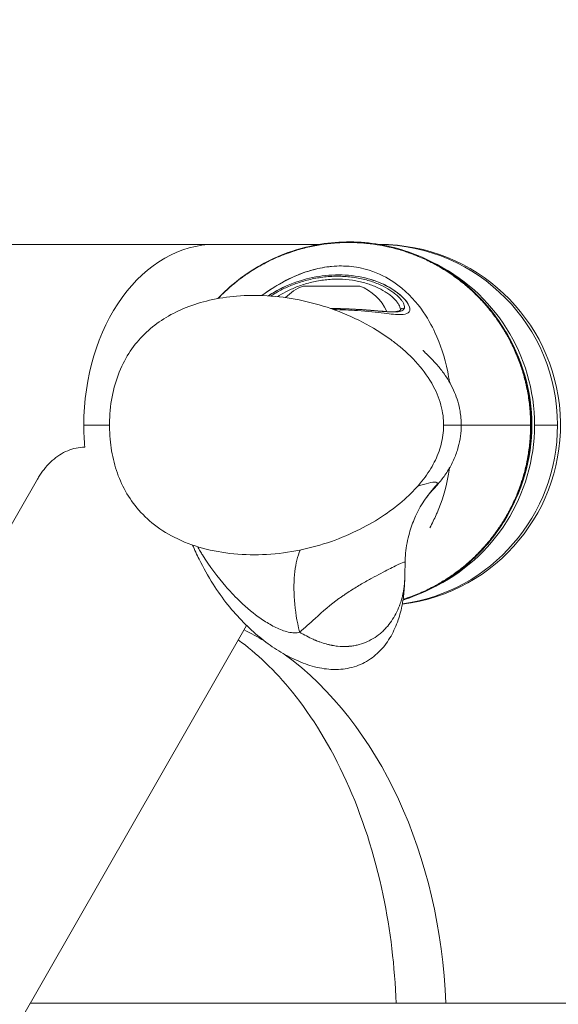
# Model space of a CAD drawing. Units: millimetres. Extents: x -11 to 4477, y 5 to 3709.
# Drawn here: x 2060 to 2150, y 1885 to 2049 of the extents above; entities that cross this region are included whole.
import ezdxf

# ---------------------------------------------------------------- set-up
doc = ezdxf.new("R2010")
doc.units = ezdxf.units.MM
doc.linetypes.add('ACAD_ISO03W100', pattern=[30, 12, -18])
doc.styles.get("Standard").update_dxf_attribs({"font": 'Square-721-BT.ttf'})
doc.dimstyles.get("Standard").update_dxf_attribs({"dimtxt": 0.18, "dimasz": 0.18, "dimexe": 0.18, "dimexo": 0.0625, "dimgap": 0.09, "dimtad": 0, "dimtih": 1, "dimtoh": 1, "dimdec": 4, "dimzin": 0, "dimdsep": 46, "dimtxsty": 'Standard', "dimcen": 0.09, "dimadec": 0, "dimazin": 0, "dimtfac": 1, "dimtdec": 4, "dimtofl": 0, "dimtmove": 0, "dimatfit": 3, "dimfxl": 1, "dimtolj": 1, "dimtzin": 0, "dimarcsym": 0})

# ---------------------------------------------------------------- blocks, each defined once
blk = doc.blocks.new('*D10')
at = {"color": 0, "linetype": 'ACAD_ISO03W100', "lineweight": -2, "ltscale": 9, "transparency": 16777216}
for p, q in [((190.65, 3510.86), (190.65, 3551.04)), ((4476.84, 3510.86), (4476.84, 3551.04))]:
    blk.add_line(p, q, dxfattribs=at)
at = {"color": 0, "lineweight": -2, "ltscale": 9, "transparency": 16777216}
blk.add_line((260.65, 3550.86), (4406.84, 3550.86), dxfattribs=at)
at = {"color": 0, "ltscale": 9, "transparency": 16777216}
for points in [[(260.65, 3562.53), (260.65, 3539.2), (190.65, 3550.86)], [(4406.84, 3562.53), (4406.84, 3539.2), (4476.84, 3550.86)]]:
    blk.add_solid(points, dxfattribs=at)
at = {"layer": 'Defpoints', "color": 0, "ltscale": 9, "transparency": 16777216}
for p in [(4476.84, 3550.86), (4476.84, 1765.48), (190.65, 1758.64)]:
    blk.add_point(p, dxfattribs=at)
at = {"color": 0, "lineweight": 15, "ltscale": 9, "transparency": 16777216, "insert": (2333.74, 3637.19), "char_height": 110, "attachment_point": 5}
blk.add_mtext('\\A1;430', dxfattribs=at)

msp = doc.modelspace()

# ---------------------------------------------------------------- linework, layer by layer
at = {"color": 0, "linetype": 'Continuous', "lineweight": 0}
for p, q in [((2110.14268, 2011.7914), (1824.83527, 2011.7914)), ((2110.69132, 2011.7914), (2110.68988, 2011.7914)), ((2119.49729, 2011.7914), (2119.495, 2011.7914)), ((2120.25136, 2011.7914), (2120.17427, 2011.7914)), ((2107.45113, 2004.8414), (2116.95113, 2004.8414)), ((2070.88735, 1981.6414), (2075.17389, 1981.6414)), ((2149.9061, 1981.6414), (2146.07125, 1981.6414)), ((1978.63335, 1824.94112), (2063.15714, 1972.62541)), ((2015.43259, 1803.8799), (2098.02957, 1948.19754)), ((2061.9408, 1885.1414), (2248.15815, 1885.1414))]:
    msp.add_line(p, q, dxfattribs=at)
at = {"linetype": 'ACAD_ISO03W100', "ltscale": 2}
msp.add_circle((2800.003, 1758.64141), 1000, dxfattribs=at)
at = {"color": 0, "linetype": 'Continuous', "lineweight": 0}
for centre, radius, start, end in [((2120.25136, 1981.6414), 30.15, 277.1638485, 90), ((2110.30967, 1997.36954), 8, 110.9355504, 136.1189941), ((2114.09259, 1997.36954), 8, 23.7213551, 69.0644496)]:
    msp.add_arc(centre, radius, start, end, dxfattribs=at)
for centre, major_axis, ratio, start_param, end_param in [((2092.74383, 1981.6414), (0, 30.15), 0.724924657, 0, 1.570796327), ((2119.87083, 1981.6414), (0, 30.15), 0.996194698, -1.570796327, -0.010423215), ((2124.14805, 2000.64654), (-0.46025, 0.19536), 0.972048951, -1.565504345, 0.000000132), ((2092.74383, 1981.6414), (0, -30.15), 0.724924657, -1.570796327, -1.448124553), ((2119.87083, 1981.6414), (0, -30.15), 0.996194698, 0.138633451, 1.570796327), ((2080.67909, 1881.6414), (0, 69.85), 0.724924657, -0.412810762, -0.340993696), ((2080.67909, 1881.6414), (0, 69.85), 0.724924657, -1.520667962, -0.486078531)]:
    msp.add_ellipse(centre, major_axis=major_axis, ratio=ratio, start_param=start_param, end_param=end_param, dxfattribs=at)
at = {"color": 0, "linetype": 'Continuous', "lineweight": 0, "extrusion": (0, 0, -1)}
for centre, major_axis, ratio, start_param, end_param in [((2116.03598, 1981.6414), (0, -30.15), 0.996194698, -2.700648799, -1.570796327), ((2114.43022, 2005.87333), (9.89222, -4.80716), 0.234455429, -0.035103663, -0.01225752), ((2115.73094, 1981.6414), (0, -30), 0.996194698, -2.139075682, -1.002892172), ((2116.03598, 1981.6414), (0, -30.15), 0.996194698, -1.570796327, -0.440939087)]:
    msp.add_ellipse(centre, major_axis=major_axis, ratio=ratio, start_param=start_param, end_param=end_param, dxfattribs=at)
at = {"color": 0, "linetype": 'Continuous', "lineweight": 0}
for points, knots in [([(2093.22731, 2002.74843), (2093.60608, 2003.14751), (2093.99553, 2003.53611), (2095.60325, 2005.05554), (2096.9097, 2006.10127), (2099.66652, 2007.96286), (2101.1265, 2008.78456), (2104.14946, 2010.17026), (2105.72274, 2010.73809), (2108.92227, 2011.60414), (2110.55945, 2011.90494), (2113.85, 2012.23363), (2115.51487, 2012.26067), (2118.80173, 2012.03757), (2120.43513, 2011.79128), (2123.6407, 2011.03536), (2125.22356, 2010.52296), (2128.27569, 2009.2469), (2129.75479, 2008.479), (2132.56535, 2006.71846), (2133.90515, 2005.7183), (2136.40113, 2003.51768), (2137.56392, 2002.30803), (2139.66625, 1999.72824), (2140.61416, 1998.35077), (2142.27904, 1995.45987), (2142.9986, 1993.93504), (2144.16923, 1990.80742), (2144.62632, 1989.19517), (2145.27349, 1985.92599), (2145.46517, 1984.25788), (2145.57025, 1980.92854), (2145.48327, 1979.25639), (2145.04317, 1975.96553), (2144.68823, 1974.33582), (2143.72208, 1971.15523), (2143.10496, 1969.59451), (2141.63062, 1966.61), (2140.77083, 1965.17532), (2138.83288, 1962.46246), (2137.7466, 1961.17639), (2135.38959, 1958.81404), (2134.11193, 1957.72927), (2131.40954, 1955.78937), (2129.97623, 1954.92701), (2127.08603, 1953.49698), (2125.62634, 1952.91138), (2124.13439, 1952.44432)], [23.270966667, 23.270966667, 23.270966667, 23.270966667, 24.921601938, 24.921601938, 29.918168515, 29.918168515, 34.92244589, 34.92244589, 39.920005139, 39.920005139, 44.895168168, 44.895168168, 49.87119816, 49.87119816, 54.808868195, 54.808868195, 59.780697653, 59.780697653, 64.759438974, 64.759438974, 69.752219551, 69.752219551, 74.75956704, 74.75956704, 79.748428226, 79.748428226, 84.775471937, 84.775471937, 89.770804571, 89.770804571, 94.774488961, 94.774488961, 99.763828277, 99.763828277, 104.735505368, 104.735505368, 109.738743822, 109.738743822, 114.728049012, 114.728049012, 119.75114945, 119.75114945, 124.754829074, 124.754829074, 129.751386286, 129.751386286, 134.452824075, 134.452824075, 134.452824075, 134.452824075]), ([(2145.41957, 1981.6414), (2145.41957, 1981.70488), (2145.41937, 1981.76836), (2145.41897, 1981.83184), (2145.41686, 1982.16485), (2145.40925, 1982.49664), (2145.39619, 1982.8282), (2145.38036, 1983.23007), (2145.35653, 1983.63109), (2145.32481, 1984.03125), (2145.30353, 1984.29965), (2145.2787, 1984.56767), (2145.25035, 1984.83532), (2145.23652, 1984.96589), (2145.22185, 1985.09638), (2145.20635, 1985.22678), (2145.15891, 1985.62565), (2145.10363, 1986.02367), (2145.04047, 1986.42086), (2144.97731, 1986.81804), (2144.90628, 1987.21437), (2144.82735, 1987.60987), (2144.81451, 1987.67417), (2144.80147, 1987.73845), (2144.78822, 1987.80271), (2144.74849, 1987.99536), (2144.70694, 1988.18749), (2144.66357, 1988.37916), (2144.61068, 1988.61287), (2144.55512, 1988.84573), (2144.49701, 1989.0773), (2144.39959, 1989.46551), (2144.29485, 1989.85078), (2144.18287, 1990.23314), (2144.15502, 1990.32827), (2144.12671, 1990.42323), (2144.09795, 1990.518), (2144.07907, 1990.58025), (2144.05999, 1990.64242), (2144.04072, 1990.7045), (2143.93992, 1991.02924), (2143.83381, 1991.35197), (2143.72245, 1991.67251), (2143.58993, 1992.05398), (2143.44994, 1992.43244), (2143.30248, 1992.80789), (2143.23549, 1992.97846), (2143.16696, 1993.14841), (2143.09689, 1993.31775), (2142.94297, 1993.68969), (2142.78162, 1994.05864), (2142.61282, 1994.42459), (2142.44441, 1994.78971), (2142.26858, 1995.15185), (2142.08531, 1995.511), (2142.00031, 1995.67757), (2141.91372, 1995.8435), (2141.82552, 1996.00878), (2141.79405, 1996.06775), (2141.76238, 1996.12662), (2141.73052, 1996.1854), (2141.57391, 1996.47431), (2141.41218, 1996.76147), (2141.24557, 1997.04649), (2141.19347, 1997.1356), (2141.14089, 1997.22453), (2141.08782, 1997.31326), (2140.95208, 1997.54022), (2140.81332, 1997.7656), (2140.67187, 1997.9889), (2140.54518, 1998.18889), (2140.41632, 1998.38722), (2140.28554, 1998.5835), (2140.24876, 1998.6387), (2140.21182, 1998.69376), (2140.17472, 1998.74866), (2139.98674, 1999.02685), (2139.79454, 1999.3015), (2139.59825, 1999.57248), (2139.3622, 1999.89834), (2139.12018, 2000.21896), (2138.87222, 2000.53437), (2138.71415, 2000.73544), (2138.55366, 2000.93441), (2138.39078, 2001.13124), (2138.2983, 2001.24301), (2138.20503, 2001.3541), (2138.11098, 2001.4645), (2137.85272, 2001.76767), (2137.58858, 2002.06567), (2137.31851, 2002.35848), (2137.05992, 2002.63886), (2136.7959, 2002.91448), (2136.52641, 2003.1853), (2136.5054, 2003.20643), (2136.48434, 2003.22752), (2136.46326, 2003.24858), (2136.1808, 2003.53076), (2135.89237, 2003.80771), (2135.59792, 2004.07937), (2135.30449, 2004.35008), (2135.00508, 2004.61555), (2134.69962, 2004.87571), (2134.57295, 2004.98359), (2134.44523, 2005.09057), (2134.31647, 2005.19662), (2134.26438, 2005.23952), (2134.21213, 2005.28226), (2134.15973, 2005.32484), (2133.75026, 2005.65754), (2133.33462, 2005.97788), (2132.91157, 2006.28696), (2132.25953, 2006.76332), (2131.59179, 2007.21142), (2130.90846, 2007.63181), (2130.56856, 2007.84093), (2130.22479, 2008.04319), (2129.87719, 2008.23867), (2129.65337, 2008.36454), (2129.42797, 2008.48759), (2129.20098, 2008.60785), (2129.07663, 2008.67372), (2128.9518, 2008.73876), (2128.82649, 2008.80293), (2128.47598, 2008.98244), (2128.12168, 2009.15527), (2127.76354, 2009.32131), (2127.40872, 2009.48582), (2127.05013, 2009.64366), (2126.68772, 2009.79471), (2126.6551, 2009.80831), (2126.62245, 2009.82185), (2126.58977, 2009.83533), (2126.56095, 2009.84723), (2126.53211, 2009.85908), (2126.50324, 2009.87088), (2126.27042, 2009.96611), (2126.03584, 2010.0586), (2125.80001, 2010.14817), (2125.5675, 2010.23648), (2125.33377, 2010.32196), (2125.09905, 2010.4045), (2125.06564, 2010.41624), (2125.03222, 2010.42793), (2124.99878, 2010.43956), (2124.72936, 2010.53323), (2124.45882, 2010.623), (2124.18771, 2010.70873), (2124.08122, 2010.74241), (2123.97464, 2010.77546), (2123.86801, 2010.80789), (2123.80382, 2010.8274), (2123.73959, 2010.8467), (2123.67533, 2010.86578), (2123.35596, 2010.96057), (2123.03563, 2011.05001), (2122.71432, 2011.13407), (2122.32663, 2011.23549), (2121.93752, 2011.32911), (2121.54699, 2011.41489), (2120.97134, 2011.54135), (2120.3926, 2011.6508), (2119.81081, 2011.74327), (2119.42015, 2011.80535), (2119.02811, 2011.85978), (2118.6347, 2011.90656), (2118.44052, 2011.92965), (2118.246, 2011.95088), (2118.05115, 2011.97024), (2117.98505, 2011.97681), (2117.91891, 2011.98317), (2117.85274, 2011.98931), (2117.53556, 2012.01874), (2117.21748, 2012.04319), (2116.89849, 2012.06257), (2116.78726, 2012.06932), (2116.67591, 2012.07546), (2116.56446, 2012.08098), (2116.4973, 2012.08431), (2116.43008, 2012.08741), (2116.36282, 2012.09029), (2116.18543, 2012.09788), (2116.00752, 2012.10388), (2115.82957, 2012.1083), (2115.58414, 2012.11439), (2115.33847, 2012.11746), (2115.09318, 2012.11747), (2115.08396, 2012.11747), (2115.07475, 2012.11747), (2115.06553, 2012.11746), (2114.99703, 2012.1174), (2114.92856, 2012.11711), (2114.86013, 2012.11657), (2114.53438, 2012.11401), (2114.20947, 2012.10612), (2113.8854, 2012.09296), (2113.48682, 2012.07678), (2113.08951, 2012.05263), (2112.69346, 2012.02067), (2112.42351, 2011.99888), (2112.15414, 2011.97345), (2111.88535, 2011.94444), (2111.75801, 2011.9307), (2111.63079, 2011.91616), (2111.5037, 2011.90082), (2111.10612, 2011.85283), (2110.70979, 2011.79703), (2110.3147, 2011.73336), (2109.53575, 2011.60782), (2108.76162, 2011.45167), (2107.99244, 2011.26456), (2107.606, 2011.17056), (2107.2208, 2011.06874), (2106.83685, 2010.95908), (2106.65091, 2010.90598), (2106.46527, 2010.85103), (2106.27992, 2010.79424), (2106.21392, 2010.77402), (2106.14794, 2010.75356), (2106.082, 2010.73286), (2105.92605, 2010.68392), (2105.7702, 2010.63361), (2105.61476, 2010.58202), (2105.39399, 2010.50875), (2105.17397, 2010.4329), (2104.95528, 2010.35465), (2104.92288, 2010.34306), (2104.89052, 2010.33142), (2104.85818, 2010.31972), (2104.79296, 2010.29613), (2104.72786, 2010.27233), (2104.66289, 2010.24832), (2104.3505, 2010.13286), (2104.04059, 2010.0124), (2103.73342, 2009.88708), (2103.66555, 2009.85939), (2103.5978, 2009.83146), (2103.53018, 2009.80328), (2103.50949, 2009.79466), (2103.4888, 2009.78602), (2103.46813, 2009.77735), (2103.40405, 2009.75048), (2103.34009, 2009.7234), (2103.27624, 2009.6961), (2102.97219, 2009.56612), (2102.67079, 2009.43131), (2102.37196, 2009.29168), (2102.00687, 2009.1211), (2101.64564, 2008.94336), (2101.28823, 2008.75853), (2101.06069, 2008.64086), (2100.83469, 2008.52032), (2100.61022, 2008.39693), (2100.48115, 2008.32598), (2100.3526, 2008.25408), (2100.22454, 2008.18125), (2099.87382, 2007.98175), (2099.5269, 2007.77517), (2099.1838, 2007.56148), (2098.87157, 2007.367), (2098.56251, 2007.16664), (2098.25663, 2006.96036), (2098.1991, 2006.92156), (2098.14168, 2006.88256), (2098.08438, 2006.84334), (2097.81434, 2006.65854), (2097.5468, 2006.46908), (2097.2818, 2006.2749), (2097.20095, 2006.21565), (2097.12033, 2006.15597), (2097.03995, 2006.09584), (2096.98431, 2006.05422), (2096.92877, 2006.01238), (2096.87335, 2005.97032), (2096.7436, 2005.87187), (2096.61444, 2005.77222), (2096.48609, 2005.67154), (2096.3031, 2005.528), (2096.12171, 2005.38233), (2095.9424, 2005.23494), (2095.91522, 2005.21259), (2095.88808, 2005.19021), (2095.86099, 2005.16778), (2095.80757, 2005.12355), (2095.75432, 2005.07916), (2095.70126, 2005.03463), (2095.44485, 2004.81937), (2095.1924, 2004.60021), (2094.94414, 2004.37739), (2094.64364, 2004.10769), (2094.34915, 2003.83251), (2094.06062, 2003.5519), (2093.93966, 2003.43426), (2093.81974, 2003.31566), (2093.70087, 2003.19611), (2093.68814, 2003.18331), (2093.67543, 2003.1705), (2093.66273, 2003.15768), (2093.53144, 2003.02517), (2093.40142, 2002.89148), (2093.27269, 2002.75664)], [0.00000000253, 0.00000000253, 0.00000000253, 0.00000000253, 0.00018934928, 0.00018934928, 0.00018934928, 0.00118254927, 0.00118254927, 0.00118254927, 0.0023863829, 0.0023863829, 0.0023863829, 0.00319385126, 0.00319385126, 0.00319385126, 0.00358780267, 0.00358780267, 0.00358780267, 0.00479284323, 0.00479284323, 0.00479284323, 0.00599788379, 0.00599788379, 0.00599788379, 0.00619380905, 0.00619380905, 0.00619380905, 0.00678114724, 0.00678114724, 0.00678114724, 0.00749735473, 0.00749735473, 0.00749735473, 0.00869807988, 0.00869807988, 0.00869807988, 0.00899682568, 0.00899682568, 0.00899682568, 0.00919305344, 0.00919305344, 0.00919305344, 0.01021942135, 0.01021942135, 0.01021942135, 0.01144086015, 0.01144086015, 0.01144086015, 0.01199576758, 0.01199576758, 0.01199576758, 0.01321463242, 0.01321463242, 0.01321463242, 0.0144307083, 0.0144307083, 0.0144307083, 0.01499470947, 0.01499470947, 0.01499470947, 0.01519592929, 0.01519592929, 0.01519592929, 0.01618493763, 0.01618493763, 0.01618493763, 0.01649418042, 0.01649418042, 0.01649418042, 0.01728518352, 0.01728518352, 0.01728518352, 0.01799365136, 0.01799365136, 0.01799365136, 0.01819288739, 0.01819288739, 0.01819288739, 0.01920236033, 0.01920236033, 0.01920236033, 0.02041628767, 0.02041628767, 0.02041628767, 0.02119015926, 0.02119015926, 0.02119015926, 0.02162956508, 0.02162956508, 0.02162956508, 0.02283618016, 0.02283618016, 0.02283618016, 0.02399153515, 0.02399153515, 0.02399153515, 0.02408164845, 0.02408164845, 0.02408164845, 0.02528877368, 0.02528877368, 0.02528877368, 0.02649164675, 0.02649164675, 0.02649164675, 0.02699047704, 0.02699047704, 0.02699047704, 0.02719227369, 0.02719227369, 0.02719227369, 0.02876911187, 0.02876911187, 0.02876911187, 0.03119940441, 0.03119940441, 0.03119940441, 0.03240827796, 0.03240827796, 0.03240827796, 0.03318663197, 0.03318663197, 0.03318663197, 0.03361302814, 0.03361302814, 0.03361302814, 0.03480568298, 0.03480568298, 0.03480568298, 0.03598730273, 0.03598730273, 0.03598730273, 0.03609364168, 0.03609364168, 0.03609364168, 0.03618740775, 0.03618740775, 0.03618740775, 0.03694365859, 0.03694365859, 0.03694365859, 0.03768924256, 0.03768924256, 0.03768924256, 0.03779536093, 0.03779536093, 0.03779536093, 0.03865038811, 0.03865038811, 0.03865038811, 0.03898624462, 0.03898624462, 0.03898624462, 0.03918841669, 0.03918841669, 0.03918841669, 0.04019307346, 0.04019307346, 0.04019307346, 0.04140529104, 0.04140529104, 0.04140529104, 0.04319212788, 0.04319212788, 0.04319212788, 0.04439192745, 0.04439192745, 0.04439192745, 0.04498412841, 0.04498412841, 0.04498412841, 0.04518501351, 0.04518501351, 0.04518501351, 0.04614785655, 0.04614785655, 0.04614785655, 0.04648359935, 0.04648359935, 0.04648359935, 0.04668591935, 0.04668591935, 0.04668591935, 0.0472195067, 0.0472195067, 0.0472195067, 0.04795541405, 0.04795541405, 0.04795541405, 0.0479830703, 0.0479830703, 0.0479830703, 0.04818860269, 0.04818860269, 0.04818860269, 0.04916708863, 0.04916708863, 0.04916708863, 0.050370555, 0.050370555, 0.050370555, 0.05119086085, 0.05119086085, 0.05119086085, 0.05157949438, 0.05157949438, 0.05157949438, 0.05279529325, 0.05279529325, 0.05279529325, 0.05519238581, 0.05519238581, 0.05519238581, 0.05639669728, 0.05639669728, 0.05639669728, 0.05697989598, 0.05697989598, 0.05697989598, 0.05718756067, 0.05718756067, 0.05718756067, 0.05767861619, 0.05767861619, 0.05767861619, 0.05837605309, 0.05837605309, 0.05837605309, 0.05847936693, 0.05847936693, 0.05847936693, 0.05868773949, 0.05868773949, 0.05868773949, 0.0596896759, 0.0596896759, 0.0596896759, 0.05991107522, 0.05991107522, 0.05991107522, 0.05997883788, 0.05997883788, 0.05997883788, 0.06018889417, 0.06018889417, 0.06018889417, 0.06118912937, 0.06118912937, 0.06118912937, 0.0624111305, 0.0624111305, 0.0624111305, 0.06318911872, 0.06318911872, 0.06318911872, 0.06363645477, 0.06363645477, 0.06363645477, 0.06486169552, 0.06486169552, 0.06486169552, 0.06597672166, 0.06597672166, 0.06597672166, 0.06618642368, 0.06618642368, 0.06618642368, 0.0671746807, 0.0671746807, 0.0671746807, 0.06747619261, 0.06747619261, 0.06747619261, 0.06768491652, 0.06768491652, 0.06768491652, 0.06817348861, 0.06817348861, 0.06817348861, 0.068870056, 0.068870056, 0.068870056, 0.06897566356, 0.06897566356, 0.06897566356, 0.06918395639, 0.06918395639, 0.06918395639, 0.07019062413, 0.07019062413, 0.07019062413, 0.0714090832, 0.0714090832, 0.0714090832, 0.07191991512, 0.07191991512, 0.07191991512, 0.07197460545, 0.07197460545, 0.07197460545, 0.07253986436, 0.07253986436, 0.07253986436, 0.07253986436]), ([(2100.57334, 2003.26297), (2102.00932, 2004.3107), (2103.67144, 2005.36314), (2106.69319, 2006.77091), (2107.90462, 2007.22995), (2110.1425, 2007.82688), (2111.15987, 2008.02181), (2113.42199, 2008.23361), (2114.43996, 2008.20043), (2116.17462, 2008.0568), (2117.32632, 2007.85392), (2120.16521, 2006.9734), (2121.53022, 2006.22097), (2126.42576, 2002.92476), (2128.46461, 1999.21539), (2130.35772, 1995.14555), (2131.10321, 1993.04394), (2131.69463, 1989.98284), (2131.78876, 1989.41694), (2131.87126, 1988.82439)], [0.767307521, 0.767307521, 0.767307521, 0.767307521, 1.026329874, 1.026329874, 1.187583801, 1.187583801, 1.308122015, 1.308122015, 1.444211714, 1.444211714, 1.64005743, 1.64005743, 1.929899133, 1.929899133, 2.997838814, 2.997838814, 3.982979387, 3.982979387, 4.191465001, 4.191465001, 4.191465001, 4.191465001]), ([(2101.15516, 2003.67829), (2102.34772, 2004.5128), (2103.71165, 2005.3533), (2106.33463, 2006.62042), (2107.57839, 2007.12211), (2109.72665, 2007.72536), (2110.76884, 2007.96754), (2112.05198, 2008.10457), (2112.10617, 2008.1101), (2112.15996, 2008.11533)], [-10.269689164, -10.269689164, -10.269689164, -10.269689164, -8.98715991, -8.98715991, -8.029342873, -8.029342873, -7.467276785, -7.467276785, -7.442306639, -7.442306639, -7.442306639, -7.442306639]), ([(2125.2805, 2000.98021), (2125.27572, 2001.12143), (2125.24074, 2001.27688), (2124.94458, 2002.05973), (2124.33044, 2002.83177), (2122.49257, 2004.30613), (2121.27256, 2005.01988), (2118.54357, 2006.05085), (2117.12715, 2006.4058), (2114.16475, 2006.74885), (2112.68604, 2006.7563), (2109.74548, 2006.45383), (2108.33544, 2006.15076), (2105.35698, 2005.22164), (2103.88271, 2004.53903), (2102.31967, 2003.62635), (2101.98685, 2003.41677), (2101.67833, 2003.20866)], [4.351161328, 4.351161328, 4.351161328, 4.351161328, 4.521200686, 4.521200686, 5.142712029, 5.142712029, 5.752246643, 5.752246643, 6.266190225, 6.266190225, 6.742952309, 6.742952309, 7.217274872, 7.217274872, 7.823386721, 7.823386721, 8.001621246, 8.001621246, 8.001621246, 8.001621246]), ([(2104.83074, 2004.92494), (2104.13383, 2004.62125), (2103.48815, 2004.29611), (2102.46021, 2003.71428), (2102.05146, 2003.46036), (2101.67831, 2003.20867)], [7.2055177454, 7.2055177454, 7.2055177454, 7.2055177454, 7.4741626411, 7.4741626411, 7.6760081842, 7.6760081842, 7.6760081842, 7.6760081842]), ([(2102.099, 2003.17931), (2102.14807, 2003.21258), (2102.19787, 2003.2459), (2102.46997, 2003.42552), (2102.70465, 2003.57194), (2103.44738, 2004.00875), (2103.99363, 2004.2968), (2104.89563, 2004.71286), (2105.21046, 2004.84884), (2105.85552, 2005.10777), (2106.18733, 2005.23147), (2107.21125, 2005.58283), (2107.93154, 2005.79095), (2109.07682, 2006.0511), (2109.4671, 2006.12839), (2110.24934, 2006.25994), (2110.64352, 2006.31474), (2111.43814, 2006.40156), (2111.83857, 2006.43358), (2112.64593, 2006.47366), (2113.05579, 2006.48162), (2114.26879, 2006.46799), (2115.05642, 2006.41), (2116.20749, 2006.25336), (2116.58822, 2006.18901), (2117.32515, 2006.04025), (2117.68203, 2005.95592), (2118.37395, 2005.7693), (2118.70898, 2005.667), (2119.35779, 2005.44598), (2119.67273, 2005.32669), (2120.57022, 2004.95299), (2121.1105, 2004.68165), (2121.84046, 2004.25242), (2122.07116, 2004.10496), (2122.50035, 2003.80774), (2122.69862, 2003.65826), (2123.24621, 2003.21002), (2123.54882, 2002.91145), (2123.9064, 2002.47541), (2124.00935, 2002.33162), (2124.17843, 2002.05788), (2124.24495, 2001.9271), (2124.38971, 2001.55557), (2124.41381, 2001.3353), (2124.3559, 2001.15053)], [0.04507780506, 0.04507780506, 0.04507780506, 0.04507780506, 0.04535707633, 0.04535707633, 0.04658294325, 0.04658294325, 0.04903467711, 0.04903467711, 0.05026054404, 0.05026054404, 0.05148641097, 0.05148641097, 0.05393814482, 0.05393814482, 0.05516401175, 0.05516401175, 0.05638987868, 0.05638987868, 0.0576157456, 0.0576157456, 0.05884161253, 0.05884161253, 0.06129334639, 0.06129334639, 0.06251921332, 0.06251921332, 0.06374508024, 0.06374508024, 0.06497094717, 0.06497094717, 0.0661968141, 0.0661968141, 0.06864854795, 0.06864854795, 0.06987441488, 0.06987441488, 0.07110028181, 0.07110028181, 0.07355201567, 0.07355201567, 0.07477788259, 0.07477788259, 0.07600374952, 0.07600374952, 0.07845548338, 0.07845548338, 0.07845548338, 0.07845548338]), ([(2123.70113, 2000.92292), (2123.70136, 2001.05258), (2123.67325, 2001.19431), (2123.61913, 2001.34646), (2123.57577, 2001.46835), (2123.51555, 2001.59694), (2123.43868, 2001.73143), (2123.36182, 2001.86592), (2123.26775, 2002.00722), (2123.1583, 2002.15031), (2122.9394, 2002.4365), (2122.66051, 2002.73066), (2122.32293, 2003.02554), (2122.15414, 2003.17298), (2121.97055, 2003.3206), (2121.77155, 2003.4675), (2121.57256, 2003.61441), (2121.35799, 2003.76058), (2121.13131, 2003.90258), (2120.67795, 2004.18659), (2120.1732, 2004.45669), (2119.61232, 2004.70552), (2119.33188, 2004.82993), (2119.03593, 2004.94942), (2118.73037, 2005.06038), (2118.42482, 2005.17135), (2118.10882, 2005.27426), (2117.78204, 2005.36831), (2117.45526, 2005.46236), (2117.11768, 2005.54755), (2116.76862, 2005.62287), (2116.41956, 2005.69819), (2116.05781, 2005.76365), (2115.69298, 2005.81687), (2114.9633, 2005.92332), (2114.2134, 2005.98303), (2113.44243, 2005.99331), (2113.05694, 2005.99844), (2112.66558, 2005.99093), (2112.28052, 2005.97118), (2111.89547, 2005.95143), (2111.51377, 2005.91957), (2111.13528, 2005.87625), (2110.75679, 2005.83292), (2110.3815, 2005.77812), (2110.00937, 2005.71231), (2109.63723, 2005.6465), (2109.26598, 2005.56911), (2108.90341, 2005.48238), (2108.17827, 2005.30892), (2107.49618, 2005.10115), (2106.85105, 2004.86793), (2106.52849, 2004.75132), (2106.21526, 2004.62828), (2105.91107, 2004.49968), (2105.60688, 2004.37107), (2105.31027, 2004.23614), (2105.02734, 2004.09873), (2104.46149, 2003.82391), (2103.94832, 2003.53904), (2103.48348, 2003.25143), (2103.39061, 2003.19398), (2103.2997, 2003.13641), (2103.21074, 2003.07878)], [0.0008649541, 0.0008649541, 0.0008649541, 0.0008649541, 0.00230126075, 0.00230126075, 0.00230126075, 0.00345189112, 0.00345189112, 0.00345189112, 0.00460252149, 0.00460252149, 0.00460252149, 0.00690378224, 0.00690378224, 0.00690378224, 0.00805441262, 0.00805441262, 0.00805441262, 0.00920504299, 0.00920504299, 0.00920504299, 0.01150630374, 0.01150630374, 0.01150630374, 0.01265693411, 0.01265693411, 0.01265693411, 0.01380756448, 0.01380756448, 0.01380756448, 0.01495819486, 0.01495819486, 0.01495819486, 0.01610882523, 0.01610882523, 0.01610882523, 0.01841008598, 0.01841008598, 0.01841008598, 0.01956071635, 0.01956071635, 0.01956071635, 0.02071134673, 0.02071134673, 0.02071134673, 0.0218619771, 0.0218619771, 0.0218619771, 0.02301260747, 0.02301260747, 0.02301260747, 0.02531386822, 0.02531386822, 0.02531386822, 0.02646449859, 0.02646449859, 0.02646449859, 0.02761512897, 0.02761512897, 0.02761512897, 0.02991638971, 0.02991638971, 0.02991638971, 0.03037611415, 0.03037611415, 0.03037611415, 0.03037611415]), ([(2112.53298, 2000.92416), (2113.89935, 2000.90093), (2115.25256, 2000.84569), (2118.20049, 2000.637), (2119.71559, 2000.46096), (2122.11119, 2000.18016), (2123.03813, 2000.07628), (2124.33031, 2000.09331), (2124.75195, 2000.18039), (2125.28751, 2000.58472), (2125.34849, 2000.92129), (2125.01912, 2001.9441), (2124.44753, 2002.70278), (2122.68761, 2004.17879), (2121.49062, 2004.90877), (2119.30414, 2005.77453), (2118.52245, 2006.02178), (2117.6903, 2006.21792)], [2.214601562, 2.214601562, 2.214601562, 2.214601562, 2.625674257, 2.625674257, 3.151683159, 3.151683159, 3.599838224, 3.599838224, 3.971339257, 3.971339257, 4.387778993, 4.387778993, 4.964203851, 4.964203851, 5.539325695, 5.539325695, 5.822757845, 5.822757845, 5.822757845, 5.822757845]), ([(2123.64173, 1994.69194), (2124.8395, 1993.69551), (2125.97891, 1992.59449), (2127.93592, 1990.24268), (2128.78457, 1988.99131), (2130.00042, 1986.52086), (2130.4297, 1985.30539), (2130.88852, 1982.96866), (2130.96168, 1981.83607), (2130.80017, 1979.68463), (2130.58663, 1978.64803), (2129.93964, 1976.64374), (2129.49769, 1975.66569), (2128.40621, 1973.74604), (2127.73791, 1972.80347), (2126.20743, 1970.95971), (2125.32287, 1970.06564), (2123.33096, 1968.29131), (2122.2018, 1967.42786), (2119.72506, 1965.75798), (2118.35832, 1964.96609), (2115.41085, 1963.48216), (2113.80721, 1962.80361), (2110.46994, 1961.63327), (2108.71923, 1961.14717), (2105.10584, 1960.40526), (2103.24773, 1960.16136), (2099.56441, 1959.95416), (2097.73238, 1959.98557), (2094.14873, 1960.33338), (2092.39042, 1960.64107), (2089.07027, 1961.55609), (2087.49191, 1962.14341), (2084.66303, 1963.58492), (2083.40366, 1964.37938), (2081.22351, 1966.18054), (2080.27158, 1967.14553), (2078.65471, 1969.20806), (2077.96589, 1970.30329), (2076.8448, 1972.57651), (2076.39803, 1973.75998), (2075.70864, 1976.21601), (2075.4677, 1977.50084), (2075.1766, 1980.17601), (2075.13783, 1981.57786), (2075.28176, 1984.47219), (2075.48489, 1985.97717), (2076.16119, 1988.82608), (2076.62641, 1990.18821), (2077.773, 1992.63932), (2078.44052, 1993.75397), (2079.93704, 1995.74583), (2080.7654, 1996.63986), (2082.57733, 1998.26447), (2083.56517, 1998.9839), (2085.66773, 2000.24581), (2086.79438, 2000.79839), (2089.21038, 2001.76), (2090.52399, 2002.16028), (2093.33445, 2002.80708), (2094.8508, 2003.03505), (2098.05845, 2003.30304), (2099.75908, 2003.32067), (2103.24101, 2003.11871), (2105.02376, 2002.88635), (2108.59563, 2002.16843), (2110.3762, 2001.67876), (2113.90828, 2000.44701), (2115.67628, 1999.6897), (2119.02983, 1997.95075), (2120.63637, 1996.96987), (2122.66445, 1995.47965), (2123.15842, 1995.09401), (2123.64173, 1994.69194)], [0, 0, 0, 0, 4.841016226, 4.841016226, 9.349536996, 9.349536996, 13.155852479, 13.155852479, 16.498441606, 16.498441606, 19.628858293, 19.628858293, 22.831649975, 22.831649975, 26.306162133, 26.306162133, 30.153393866, 30.153393866, 34.565691213, 34.565691213, 39.555764146, 39.555764146, 45.122275057, 45.122275057, 51.034063428, 51.034063428, 57.169467297, 57.169467297, 63.188879409, 63.188879409, 69.076317579, 69.076317579, 74.56680007, 74.56680007, 79.356487867, 79.356487867, 83.572732696, 83.572732696, 87.51020023, 87.51020023, 91.303824806, 91.303824806, 95.201857664, 95.201857664, 99.380823273, 99.380823273, 103.896400756, 103.896400756, 108.19548229, 108.19548229, 112.138313616, 112.138313616, 115.930158337, 115.930158337, 119.843957669, 119.843957669, 123.871287436, 123.871287436, 128.371277351, 128.371277351, 133.426308561, 133.426308561, 139.016386629, 139.016386629, 144.912863914, 144.912863914, 150.91351889, 150.91351889, 157.059022679, 157.059022679, 162.979115225, 162.979115225, 164.932472686, 164.932472686, 164.932472686, 164.932472686]), ([(2112.03566, 2001.09995), (2112.93331, 2001.09249), (2113.8369, 2001.0732), (2115.73516, 2001.00275), (2116.73694, 2000.94562), (2118.60063, 2000.81258), (2119.47855, 2000.73547), (2121.02557, 2000.60953), (2121.7116, 2000.56067), (2122.78514, 2000.55418), (2123.19633, 2000.6005), (2123.63398, 2000.74458), (2123.6705, 2000.80117), (2123.68779, 2000.8419)], [18.614375119, 18.614375119, 18.614375119, 18.614375119, 21.302119644, 21.302119644, 24.438523011, 24.438523011, 27.578502542, 27.578502542, 30.695241689, 30.695241689, 33.681756326, 33.681756326, 36.374369627, 36.374369627, 36.374369627, 36.374369627]), ([(2124.33551, 2001.09496), (2124.30587, 2001.02486), (2124.26342, 2000.96128), (2124.13947, 2000.83323), (2124.05064, 2000.77246), (2123.83324, 2000.6711), (2123.70467, 2000.63052), (2123.40646, 2000.56832), (2123.23545, 2000.54666), (2122.67039, 2000.50827), (2122.22491, 2000.51714), (2121.45591, 2000.5608), (2121.181, 2000.58059), (2120.60575, 2000.62623), (2120.3057, 2000.652), (2119.68148, 2000.70613), (2119.35729, 2000.73449), (2118.68466, 2000.79128), (2118.33504, 2000.8198), (2117.25625, 2000.90179), (2116.51053, 2000.9505), (2115.35321, 2001.00859), (2114.96093, 2001.02552), (2114.16297, 2001.0541), (2113.75834, 2001.06569), (2112.92132, 2001.08405), (2112.4868, 2001.09048), (2112.05225, 2001.0942)], [0.0002514873, 0.0002514873, 0.0002514873, 0.0002514873, 0.00122586693, 0.00122586693, 0.00245173386, 0.00245173386, 0.00367760078, 0.00367760078, 0.00490346771, 0.00490346771, 0.00735520157, 0.00735520157, 0.00858106849, 0.00858106849, 0.00980693542, 0.00980693542, 0.01103280235, 0.01103280235, 0.01225866928, 0.01225866928, 0.01471040313, 0.01471040313, 0.01593627006, 0.01593627006, 0.01716213699, 0.01716213699, 0.01848537282, 0.01848537282, 0.01848537282, 0.01848537282]), ([(2127.46587, 1994.10365), (2127.48279, 1994.08675), (2127.48552, 1994.08403), (2127.52485, 1994.04481), (2127.5544, 1994.0154), (2127.67277, 1993.89783), (2127.76187, 1993.80981), (2128.12408, 1993.45284), (2128.4039, 1993.18067), (2129.02174, 1992.55508), (2129.51362, 1992.04609), (2130.38257, 1991.01704), (2130.78326, 1990.50414), (2131.71976, 1989.13066), (2132.26859, 1988.19866), (2133.11674, 1986.16874), (2133.45211, 1985.1162), (2133.77291, 1983.22111), (2133.84283, 1982.42618), (2133.84283, 1981.6414)], [14.516718038, 14.516718038, 14.516718038, 14.516718038, 14.740731848, 14.740731848, 15.417120016, 15.417120016, 17.446285769, 17.446285769, 23.535206388, 23.535206388, 28.094840152, 28.094840152, 31.719578368, 31.719578368, 36.522406856, 36.522406856, 40.279961107, 40.279961107, 42.634279287, 42.634279287, 42.634279287, 42.634279287]), ([(2124.15239, 1952.56293), (2124.46163, 1952.6603), (2124.76892, 1952.76254), (2125.07423, 1952.86962), (2125.45592, 1953.00349), (2125.83453, 1953.14492), (2126.21006, 1953.29392), (2126.33697, 1953.34428), (2126.46352, 1953.39549), (2126.58973, 1953.44757), (2126.6304, 1953.46436), (2126.67103, 1953.48123), (2126.71162, 1953.49819), (2127.07999, 1953.6521), (2127.44534, 1953.8134), (2127.80769, 1953.98208), (2128.17074, 1954.15108), (2128.53076, 1954.32749), (2128.88775, 1954.51133), (2129.05653, 1954.59824), (2129.22463, 1954.68682), (2129.39204, 1954.77705), (2129.44886, 1954.80767), (2129.5056, 1954.83849), (2129.56226, 1954.86949), (2129.85301, 1955.02859), (2130.14173, 1955.19275), (2130.42836, 1955.362), (2130.51596, 1955.41373), (2130.60336, 1955.46594), (2130.69057, 1955.51862), (2130.74571, 1955.55193), (2130.80077, 1955.58542), (2130.85575, 1955.61911), (2131.01425, 1955.71623), (2131.17194, 1955.81485), (2131.32869, 1955.91488), (2131.53981, 1956.04961), (2131.74917, 1956.18686), (2131.95618, 1956.32622), (2132.00896, 1956.36175), (2132.0616, 1956.39743), (2132.1141, 1956.43326), (2132.39391, 1956.62417), (2132.67011, 1956.81943), (2132.94249, 1957.01883), (2133.26784, 1957.257), (2133.58785, 1957.50117), (2133.90257, 1957.75129), (2134.09923, 1957.90759), (2134.29382, 1958.06621), (2134.48635, 1958.22714), (2134.60202, 1958.32382), (2134.71694, 1958.42135), (2134.83111, 1958.51971), (2135.13411, 1958.78076), (2135.43184, 1959.04772), (2135.72429, 1959.32062), (2135.9745, 1959.55412), (2136.22084, 1959.79196), (2136.46329, 1960.03418), (2136.48767, 1960.05854), (2136.51201, 1960.08294), (2136.53631, 1960.10738), (2136.81743, 1960.39017), (2137.09328, 1960.67887), (2137.36383, 1960.97353), (2137.63378, 1961.26753), (2137.89845, 1961.56747), (2138.1578, 1961.87339), (2138.28458, 1962.02294), (2138.41009, 1962.17392), (2138.53432, 1962.32633), (2138.57431, 1962.3754), (2138.61417, 1962.42461), (2138.6539, 1962.47397), (2138.77226, 1962.62105), (2138.8892, 1962.76914), (2139.00477, 1962.91831), (2139.15741, 1963.11532), (2139.30752, 1963.31403), (2139.45477, 1963.51395), (2139.69008, 1963.83342), (2139.91862, 1964.15665), (2140.14048, 1964.48358), (2140.19786, 1964.56813), (2140.2548, 1964.65294), (2140.31129, 1964.73799), (2140.3454, 1964.78934), (2140.37934, 1964.84078), (2140.41312, 1964.8923), (2140.59956, 1965.1767), (2140.78112, 1965.4639), (2140.95773, 1965.75379), (2141.16647, 1966.0964), (2141.36834, 1966.44282), (2141.56333, 1966.79306), (2141.68474, 1967.01113), (2141.80349, 1967.23067), (2141.91957, 1967.45169), (2141.98945, 1967.58473), (2142.05837, 1967.71832), (2142.12632, 1967.85244), (2142.30559, 1968.2063), (2142.4781, 1968.56391), (2142.64377, 1968.92532), (2142.80054, 1969.26731), (2142.95117, 1969.61271), (2143.09558, 1969.96156), (2143.09878, 1969.96929), (2143.10198, 1969.97703), (2143.10517, 1969.98477), (2143.12857, 1970.04141), (2143.1518, 1970.09815), (2143.17487, 1970.155), (2143.25897, 1970.36222), (2143.34096, 1970.57091), (2143.42069, 1970.78068), (2143.52245, 1971.04838), (2143.62056, 1971.31791), (2143.71486, 1971.58872), (2143.80945, 1971.86038), (2143.90021, 1972.13333), (2143.98695, 1972.40702), (2144.02984, 1972.54233), (2144.07175, 1972.67782), (2144.11266, 1972.81343), (2144.1305, 1972.87257), (2144.14815, 1972.93175), (2144.16562, 1972.99094), (2144.26137, 1973.31553), (2144.3517, 1973.64122), (2144.43651, 1973.96775), (2144.53738, 1974.35614), (2144.63051, 1974.74586), (2144.71588, 1975.13692), (2144.84366, 1975.72222), (2144.95407, 1976.31051), (2145.04716, 1976.9018), (2145.1097, 1977.29899), (2145.16441, 1977.69753), (2145.21133, 1978.09741), (2145.24001, 1978.34176), (2145.26577, 1978.58664), (2145.28862, 1978.83197), (2145.30294, 1978.98568), (2145.3161, 1979.13961), (2145.3281, 1979.29373), (2145.35882, 1979.6883), (2145.3819, 1980.08417), (2145.3972, 1980.48133), (2145.41205, 1980.86681), (2145.41957, 1981.2535), (2145.41957, 1981.6414)], [0.15319074384, 0.15319074384, 0.15319074384, 0.15319074384, 0.15417129581, 0.15417129581, 0.15417129581, 0.15539719155, 0.15539719155, 0.15539719155, 0.15581147982, 0.15581147982, 0.15581147982, 0.15594497848, 0.15594497848, 0.15594497848, 0.15715637855, 0.15715637855, 0.15715637855, 0.15837010847, 0.15837010847, 0.15837010847, 0.15894392037, 0.15894392037, 0.15894392037, 0.15913865948, 0.15913865948, 0.15913865948, 0.16013797318, 0.16013797318, 0.16013797318, 0.16044339132, 0.16044339132, 0.16044339132, 0.16063649037, 0.16063649037, 0.16063649037, 0.16119312679, 0.16119312679, 0.16119312679, 0.16194286226, 0.16194286226, 0.16194286226, 0.16213401668, 0.16213401668, 0.16213401668, 0.1631527597, 0.1631527597, 0.1631527597, 0.16436960584, 0.16436960584, 0.16436960584, 0.16512999453, 0.16512999453, 0.16512999453, 0.16558682515, 0.16558682515, 0.16558682515, 0.16679917774, 0.16679917774, 0.16679917774, 0.16783644328, 0.16783644328, 0.16783644328, 0.16794074605, 0.16794074605, 0.16794074605, 0.16914731146, 0.16914731146, 0.16914731146, 0.1703511753, 0.1703511753, 0.1703511753, 0.17093968794, 0.17093968794, 0.17093968794, 0.17112913936, 0.17112913936, 0.17112913936, 0.17169362881, 0.17169362881, 0.17169362881, 0.17243915889, 0.17243915889, 0.17243915889, 0.17363049504, 0.17363049504, 0.17363049504, 0.17393862984, 0.17393862984, 0.17393862984, 0.17412465806, 0.17412465806, 0.17412465806, 0.17515149937, 0.17515149937, 0.17515149937, 0.17636510876, 0.17636510876, 0.17636510876, 0.17712073686, 0.17712073686, 0.17712073686, 0.17757560745, 0.17757560745, 0.17757560745, 0.17877569965, 0.17877569965, 0.17877569965, 0.17991132661, 0.17991132661, 0.17991132661, 0.17993651363, 0.17993651363, 0.17993651363, 0.18012081383, 0.18012081383, 0.18012081383, 0.18079268866, 0.18079268866, 0.18079268866, 0.18165010976, 0.18165010976, 0.18165010976, 0.18251021311, 0.18251021311, 0.18251021311, 0.18293545552, 0.18293545552, 0.18293545552, 0.18312092576, 0.18312092576, 0.18312092576, 0.18413791239, 0.18413791239, 0.18413791239, 0.18534755291, 0.18534755291, 0.18534755291, 0.18715805065, 0.18715805065, 0.18715805065, 0.18837423851, 0.18837423851, 0.18837423851, 0.18911741932, 0.18911741932, 0.18911741932, 0.18958305532, 0.18958305532, 0.18958305532, 0.19077519191, 0.19077519191, 0.19077519191, 0.1919322812, 0.1919322812, 0.1919322812, 0.1919322812]), ([(2133.84283, 1981.6414), (2133.84283, 1981.01957), (2133.79978, 1980.39187), (2133.63516, 1979.16518), (2133.50786, 1978.55778), (2133.16258, 1977.29055), (2132.92738, 1976.64417), (2132.37852, 1975.3728), (2132.0549, 1974.76238), (2131.3339, 1973.55785), (2130.93136, 1972.98721), (2130.06279, 1971.86328), (2129.59986, 1971.33906), (2128.93475, 1970.63754), (2128.81256, 1970.51528), (2128.68235, 1970.38411)], [0, 0, 0, 0, 1.865490809, 1.865490809, 3.857796808, 3.857796808, 6.363020482, 6.363020482, 9.317180436, 9.317180436, 12.892515614, 12.892515614, 17.26529175, 17.26529175, 19.570447577, 19.570447577, 19.570447577, 19.570447577]), ([(2133.84283, 1981.6414), (2133.8441, 1981.6414), (2133.4622, 1981.6414), (2132.23565, 1981.6414), (2131.64111, 1981.6414), (2130.91259, 1981.6414)], [-7.150158058, -7.150158058, -7.150158058, -7.150158058, -5.453630634, -5.453630634, -4.441611686, -4.441611686, -4.441611686, -4.441611686]), ([(2133.84283, 1981.6414), (2133.84283, 1981.6414), (2133.76758, 1981.6414), (2133.2259, 1981.6414), (2132.31885, 1981.6414), (2130.91259, 1981.6414)], [-0.05429780236, -0.05429780236, -0.05429780236, -0.05429780236, -0.0465484934, -0.0465484934, -0.0263529773, -0.0263529773, -0.0263529773, -0.0263529773]), ([(2145.41957, 1981.64141), (2145.28676, 1981.64141), (2145.15394, 1981.64141), (2145.02112, 1981.64141), (2144.87695, 1981.64141), (2144.7328, 1981.64141), (2144.58861, 1981.64141), (2142.08161, 1981.64141), (2139.57543, 1981.64141), (2137.06816, 1981.64141), (2135.99274, 1981.64141), (2134.91844, 1981.64141), (2133.84283, 1981.64141)], [-1.0071389577, -1.0071389577, -1.0071389577, -1.0071389577, -1, -1, -1, -0.9922505092, -0.9922505092, -0.9922505092, -0.8575085654, -0.8575085654, -0.8575085654, -0.7997148912, -0.7997148912, -0.7997148912, -0.7997148912]), ([(2071.0516, 1977.95212), (2070.08352, 1977.95212), (2069.12103, 1977.7526), (2067.28644, 1976.98208), (2066.4147, 1976.41283), (2064.84115, 1975.00882), (2064.13829, 1974.17397), (2063.41233, 1973.05716), (2063.28165, 1972.8428), (2063.15714, 1972.62541)], [0, 0, 0, 0, 0.421621458, 0.421621458, 0.843242916, 0.843242916, 1.264864375, 1.264864375, 1.362796846, 1.362796846, 1.362796846, 1.362796846]), ([(2131.8717, 1974.46104), (2131.80414, 1973.97788), (2131.73399, 1973.54558), (2131.24893, 1970.83707), (2130.61451, 1968.85712), (2129.76649, 1966.88723), (2129.71146, 1966.76076), (2129.65443, 1966.63406)], [3.9969510066, 3.9969510066, 3.9969510066, 3.9969510066, 4.0395527902, 4.0395527902, 4.3038140283, 4.3038140283, 4.3219590181, 4.3219590181, 4.3219590181, 4.3219590181]), ([(2129.71412, 1971.58539), (2129.82441, 1971.76041), (2129.86889, 1971.88778), (2129.85493, 1971.97626), (2129.84137, 1972.06222), (2129.77257, 1972.11153), (2129.65531, 1972.1322), (2129.64035, 1972.13484), (2129.62462, 1972.13701), (2129.6081, 1972.13874), (2129.36183, 1972.16442), (2128.94099, 1972.08903), (2128.36965, 1971.94512), (2127.88258, 1971.82243), (2127.28587, 1971.65), (2126.58393, 1971.42876)], [0, 0, 0, 0, 0.1014571704, 0.1014571704, 0.1014571704, 0.2000296951, 0.2000296951, 0.2000296951, 0.212598818, 0.212598818, 0.212598818, 0.4000593901, 0.4000593901, 0.4000593901, 0.5598716876, 0.5598716876, 0.5598716876, 0.5598716876]), ([(2128.817, 1970.53877), (2128.817, 1970.53877), (2128.76408, 1970.48213), (2128.56349, 1970.24212), (2128.4577, 1970.11248), (2128.21804, 1969.80188), (2128.0907, 1969.63148), (2127.9516, 1969.43554)], [34.17872079, 34.17872079, 34.17872079, 34.17872079, 36.308833162, 36.308833162, 37.650142069, 37.650142069, 38.76628419, 38.76628419, 38.76628419, 38.76628419]), ([(2128.74127, 1970.4529), (2128.76334, 1970.47529), (2128.78506, 1970.49743), (2129.04306, 1970.76182), (2129.23663, 1970.97408), (2129.5343, 1971.3266), (2129.64122, 1971.46903), (2129.71446, 1971.58506)], [0.1366756703, 0.1366756703, 0.1366756703, 0.1366756703, 0.1746970219, 0.1746970219, 0.5960930925, 0.5960930925, 1, 1, 1, 1]), ([(2127.82098, 1969.24863), (2127.57651, 1968.89437), (2127.29529, 1968.45595), (2126.70695, 1967.42623), (2126.39633, 1966.81594), (2125.76196, 1965.36891), (2125.45057, 1964.50448), (2124.89906, 1962.53505), (2124.6845, 1961.40769), (2124.51604, 1959.74125), (2124.48372, 1959.20817), (2124.47319, 1958.67433)], [0, 0, 0, 0, 2.040698389, 2.040698389, 4.318355947, 4.318355947, 7.187633266, 7.187633266, 10.675417075, 10.675417075, 12.298624235, 12.298624235, 12.298624235, 12.298624235]), ([(2124.4354, 1956.31527), (2124.42937, 1955.97725), (2124.42043, 1955.66186), (2124.38856, 1954.88937), (2124.3605, 1954.44798), (2124.25445, 1953.23045), (2124.15367, 1952.49338), (2123.84648, 1950.83803), (2123.61489, 1949.95255), (2123.00144, 1948.14681), (2122.59859, 1947.25058), (2121.62498, 1945.54686), (2121.03993, 1944.75104), (2119.69228, 1943.32853), (2118.92075, 1942.70524), (2117.2139, 1941.71367), (2116.27875, 1941.3342), (2114.29331, 1940.89356), (2113.25603, 1940.80145), (2111.14612, 1940.92752), (2110.08865, 1941.10398), (2108.0091, 1941.69357), (2106.98929, 1942.07584), (2104.99612, 1943.0118), (2104.01235, 1943.55788), (2102.08965, 1944.79168), (2101.13948, 1945.48501), (2099.28504, 1947.00223), (2098.37404, 1947.83722), (2096.59678, 1949.64184), (2095.73055, 1950.6241), (2094.03392, 1952.7507), (2093.21162, 1953.90792), (2091.59642, 1956.43832), (2090.82062, 1957.82495), (2089.74017, 1960.0219), (2089.3783, 1960.8172), (2089.04116, 1961.61985)], [0, 0, 0, 0, 1.110648201, 1.110648201, 2.852998309, 2.852998309, 6.108575588, 6.108575588, 10.578809361, 10.578809361, 15.906009985, 15.906009985, 21.726033632, 21.726033632, 27.762845787, 27.762845787, 33.601983665, 33.601983665, 38.808942355, 38.808942355, 43.230176856, 43.230176856, 47.059822991, 47.059822991, 50.636011225, 50.636011225, 54.185392941, 54.185392941, 57.859931637, 57.859931637, 61.79620118, 61.79620118, 66.163192127, 66.163192127, 71.165047267, 71.165047267, 73.952481556, 73.952481556, 73.952481556, 73.952481556]), ([(2089.84722, 1961.35596), (2089.99845, 1961.0949), (2090.15352, 1960.8336), (2090.31225, 1960.57247), (2090.43498, 1960.37057), (2090.56, 1960.16853), (2090.68702, 1959.96694), (2091.87026, 1958.08898), (2093.22512, 1956.26227), (2094.58916, 1954.69057), (2094.82274, 1954.42143), (2095.05781, 1954.1578), (2095.2929, 1953.90132), (2095.67969, 1953.47934), (2096.06683, 1953.07607), (2096.45074, 1952.69373), (2097.66978, 1951.4797), (2098.8429, 1950.48534), (2099.97368, 1949.66118), (2100.64502, 1949.17187), (2101.29185, 1948.75045), (2101.92514, 1948.38585), (2102.60711, 1947.99321), (2103.27733, 1947.66251), (2103.95365, 1947.41026), (2104.29181, 1947.28414), (2104.63148, 1947.17765), (2104.98025, 1947.09664), (2105.32902, 1947.01564), (2105.68687, 1946.96012), (2106.05335, 1946.96014), (2106.07491, 1946.96014), (2106.09651, 1946.96032), (2106.11815, 1946.96082), (2106.15305, 1946.96164), (2106.18794, 1946.9629), (2106.22287, 1946.96475), (2106.40837, 1946.97456), (2106.595, 1947.00093), (2106.78781, 1947.06549), (2106.81925, 1947.07602), (2106.85086, 1947.08756), (2106.88265, 1947.10022)], [0.707034451, 0.707034451, 0.707034451, 0.707034451, 0.7161127852, 0.7161127852, 0.7161127852, 0.7231319428, 0.7231319428, 0.7231319428, 0.7885201159, 0.7885201159, 0.7885201159, 0.7997171579, 0.7997171579, 0.7997171579, 0.8181395487, 0.8181395487, 0.8181395487, 0.8766366395, 0.8766366395, 0.8766366395, 0.9113660458, 0.9113660458, 0.9113660458, 0.948765165, 0.948765165, 0.948765165, 0.9674647245, 0.9674647245, 0.9674647245, 0.9861642841, 0.9861642841, 0.9861642841, 0.9872648165, 0.9872648165, 0.9872648165, 0.9890393359, 0.9890393359, 0.9890393359, 0.9984631478, 0.9984631478, 0.9984631478, 1, 1, 1, 1]), ([(2106.88354, 1947.10116), (2106.88149, 1947.10251), (2106.88101, 1947.10448), (2106.88053, 1947.10644), (2105.99981, 1950.68377), (2105.6106, 1955.78569), (2106.55304, 1959.72623), (2106.9516, 1960.78424)], [0.0000178317, 0.0000178317, 0.0000178317, 0.0000178317, 0.0002533059, 0.0002533059, 0.0002533059, 0.4287198784, 0.6161577229, 0.6161577229, 0.6161577229, 0.6161577229]), ([(2106.88388, 1947.10095), (2107.73409, 1947.7908), (2109.90405, 1949.75274), (2112.11931, 1951.72929), (2113.51413, 1952.73034), (2113.67944, 1952.84825), (2114.00879, 1953.07969), (2114.58176, 1953.47359), (2115.71095, 1954.21683), (2117.26036, 1955.15468), (2118.96786, 1956.10634), (2120.99363, 1957.17597), (2123.03122, 1958.21108), (2124.26847, 1958.82647), (2124.47359, 1958.75815), (2124.47248, 1958.63909)], [0, 0, 0, 0, 0.0979144151, 0.2472874943, 0.2472874943, 0.2567006637, 0.2661138332, 0.2849401722, 0.3225928501, 0.397898206, 0.4732035618, 0.5485089177, 0.6991196294, 0.8497303411, 0.9384695046, 0.9384695046, 0.9384695046, 0.9384695046]), ([(2124.43574, 1956.33474), (2124.42675, 1955.79244), (2124.39123, 1955.25849), (2124.25978, 1954.17375), (2124.16006, 1953.6235), (2123.96512, 1952.81255), (2123.89248, 1952.54476), (2123.7715, 1952.14794), (2123.72917, 1952.01648), (2123.66263, 1951.82055), (2123.6286, 1951.72291), (2123.58754, 1951.60957), (2123.56668, 1951.55305), (2123.55766, 1951.52886), (2123.55164, 1951.51275), (2123.54837, 1951.50404), (2123.18968, 1950.55073), (2122.7415, 1949.70277), (2121.94351, 1948.54567), (2121.65605, 1948.17974), (2121.19265, 1947.66347), (2121.03282, 1947.49684), (2120.78492, 1947.25571), (2120.65893, 1947.13735), (2120.50829, 1947.00329), (2120.43204, 1946.93729), (2120.39369, 1946.90455), (2120.3772, 1946.89057), (2120.36619, 1946.88127), (2120.36119, 1946.87705), (2119.96958, 1946.54743), (2119.56837, 1946.26246), (2118.73361, 1945.75922), (2118.3013, 1945.54177), (2117.41412, 1945.17979), (2116.95804, 1945.03576), (2116.24664, 1944.87147), (2116.00556, 1944.82527), (2115.6381, 1944.77006), (2115.51461, 1944.75404), (2115.32794, 1944.73367), (2115.23426, 1944.7244), (2115.12438, 1944.71516), (2115.0693, 1944.71093), (2115.04173, 1944.70891), (2115.02991, 1944.70807), (2115.02202, 1944.70751), (2115.01879, 1944.70729), (2114.41684, 1944.66549), (2113.8228, 1944.67436), (2112.91924, 1944.77211), (2112.61608, 1944.81842), (2112.27499, 1944.88297), (2112.21814, 1944.89399), (2112.16128, 1944.9054), (2112.12338, 1944.91309), (2112.10138, 1944.91761), (2111.99564, 1944.93962), (2111.91082, 1944.9582), (2111.6555, 1945.01702), (2111.48415, 1945.06038), (2110.96633, 1945.20317), (2110.61646, 1945.31453), (2110.08614, 1945.50516), (2109.90834, 1945.57285), (2109.68469, 1945.66307), (2109.64116, 1945.68086), (2109.54505, 1945.72073), (2109.40094, 1945.78141), (2109.25705, 1945.84459), (2108.39499, 1946.23292), (2107.64154, 1946.63733), (2106.88388, 1947.10095)], [0.0668963578, 0.0668963578, 0.0668963578, 0.0668963578, 0.1250062821, 0.1250062821, 0.1875058334, 0.1875058334, 0.218755609, 0.218755609, 0.2343804968, 0.2343804968, 0.2421929407, 0.2460991627, 0.2480522737, 0.2490288291, 0.2490288291, 0.2500053846, 0.2500053846, 0.3750044872, 0.3750044872, 0.4375040385, 0.4375040385, 0.4687538141, 0.4687538141, 0.4843787019, 0.4921911458, 0.4960973678, 0.4980504788, 0.4990270343, 0.4990270343, 0.5000035898, 0.5000035898, 0.562503141, 0.562503141, 0.6250026923, 0.6250026923, 0.6875022436, 0.6875022436, 0.7187520192, 0.7187520192, 0.7343769071, 0.7343769071, 0.742189351, 0.7460955729, 0.7480486839, 0.7490252394, 0.7495135171, 0.7495135171, 0.7500017949, 0.7500017949, 0.8125013462, 0.8125013462, 0.8437511218, 0.8437511218, 0.8476573438, 0.8496104547, 0.8496104547, 0.8515635657, 0.8515635657, 0.8593760096, 0.8593760096, 0.8750008974, 0.8750008974, 0.9062506731, 0.9062506731, 0.9218755609, 0.9218755609, 0.9257817829, 0.9257817829, 0.9296880048, 0.9375004487, 0.9375004487, 1, 1, 1, 1]), ([(2122.96471, 1885.1414), (2122.76552, 1891.26899), (2122.0382, 1897.35029), (2119.39062, 1910.03286), (2117.27084, 1916.5162), (2112.0588, 1927.99137), (2108.97387, 1932.98341), (2102.75278, 1940.711), (2099.66005, 1943.61826), (2096.65214, 1945.79083)], [0.044810345, 0.044810345, 0.044810345, 0.044810345, 0.280384541, 0.280384541, 0.559713361, 0.559713361, 0.837719989, 0.837719989, 1.088444782, 1.088444782, 1.088444782, 1.088444782])]:
    msp.add_open_spline(points, degree=3, knots=knots, dxfattribs=at)
for points in [[(2123.66447, 2001.19776), (2123.66445, 2001.19778), (2123.66443, 2001.1978), (2123.66441, 2001.19782)], [(2123.68779, 2000.8419), (2123.68937, 2000.84561), (2123.69082, 2000.8495), (2123.69218, 2000.85377)], [(2123.69218, 2000.85377), (2123.69709, 2000.8692), (2123.70126, 2000.89022), (2123.70127, 2000.92295)], [(2124.08364, 2000.80104), (2124.08363, 2000.80105), (2124.08362, 2000.80105), (2124.08362, 2000.80106)], [(2127.05926, 1971.57603), (2127.05891, 1971.5756), (2127.05857, 1971.57516), (2127.05822, 1971.57473)], [(2129.71446, 1971.58506), (2129.0243, 1970.85635), (2128.39086, 1970.07443), (2127.82098, 1969.24863)], [(2129.65443, 1966.63406), (2129.35288, 1965.94534), (2129.02205, 1965.25725), (2128.59454, 1964.50342)], [(2122.39658, 1957.88735), (2122.39658, 1957.88723), (2122.39659, 1957.88711), (2122.3966, 1957.88699)], [(2122.46214, 1957.92057), (2122.46213, 1957.92042), (2122.46213, 1957.92028), (2122.46213, 1957.92013)], [(2123.51456, 1958.4469), (2123.51425, 1958.44666), (2123.51394, 1958.44642), (2123.51363, 1958.44618)], [(2124.47525, 1958.63926), (2124.46184, 1957.87109), (2124.44843, 1957.10292), (2124.43502, 1956.33475)]]:
    msp.add_open_spline(points, degree=3, dxfattribs=at)

# ---------------------------------------------------------------- dimensions: what is measured, and where the dimension line sits
at = {"lineweight": 15, "ltscale": 9}
dim = msp.add_linear_dim(base=(4476.83853, 3550.86268), p1=(190.64931, 1758.6414), p2=(4476.83853, 1765.47809), text='430', dimstyle='Standard', override={"dimtxt": 110, "dimasz": 70, "dimgap": 30, "dimtad": 2, "dimtih": 0, "dimtoh": 0, "dimfxl": 40, "dimfxlon": 1}, dxfattribs=at)
dim.commit()
dim.dimension.update_dxf_attribs({"geometry": '*D10', "text_midpoint": (2333.74392, 3550.86268), "dimtype": 160})

doc.saveas('drawing.dxf')
